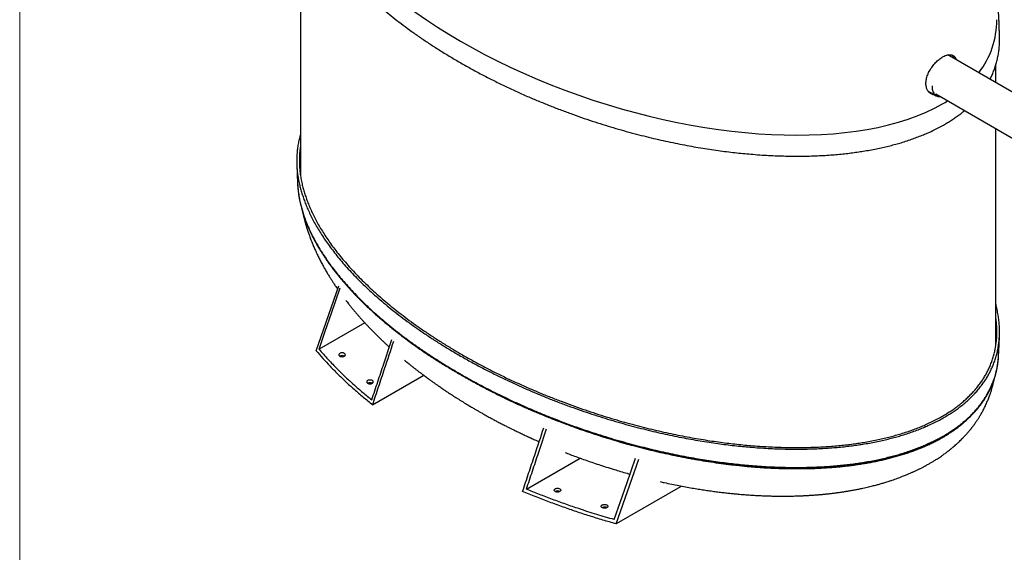
# Model space of a CAD drawing. Units: inches. Extents: x 0.3 to 10.6, y 0.4 to 8.2.
# Drawn here: x 0.3 to 2.2, y 1.8 to 2.8 of the extents above; entities that cross this region are included whole.
import ezdxf

# ---------------------------------------------------------------- set-up
doc = ezdxf.new("R2010")
doc.units = ezdxf.units.IN
doc.header["$MEASUREMENT"] = 0
for name, color, linetype in [('4IN', 7, 'Continuous'), ('LEA', 7, 'Continuous'), ('OIL', 1, 'Continuous')]:
    doc.layers.add(name, color=color, linetype=linetype)

msp = doc.modelspace()

# ---------------------------------------------------------------- linework, layer by layer
at = {"color": 8, "linetype": 'Continuous', "lineweight": 18}
msp.add_line((0.3299, 8.1921), (0.3299, 0.3921), dxfattribs=at)
at = {"color": 7, "linetype": 'Continuous', "lineweight": 25}
for p, q in [((0.8595, 2.9903), (0.8595, 2.4625)), ((2.2436, 2.5951), (2.0832, 2.6877)), ((2.1706, 2.6373), (2.1706, 2.67)), ((2.0574, 2.616), (2.2158, 2.5246)), ((2.1706, 2.1407), (2.1706, 2.5507)), ((0.8525, 2.4823), (0.854, 2.447))]:
    msp.add_line(p, q, dxfattribs=at)
at = {"color": 7, "linetype": 'Continuous', "lineweight": 25, "flags": 128}
msp.add_lwpolyline([(2.176, 2.1245), (2.1768, 2.1422), (2.1776, 2.1598)], dxfattribs=at)
at = {"color": 7, "linetype": 'Continuous', "lineweight": 25}
msp.add_arc((2.0767, 2.6763), 0.0131, 60.247, 82.3622, dxfattribs=at)
for points, knots in [([(0.8595, 2.5395), (0.8588, 2.5371), (0.8572, 2.5319), (0.8554, 2.5236), (0.8539, 2.5145), (0.8528, 2.5051), (0.8523, 2.4956), (0.8523, 2.486), (0.8527, 2.4765), (0.8537, 2.4666), (0.8553, 2.4563), (0.8573, 2.4465), (0.8596, 2.4372), (0.8621, 2.4284), (0.8651, 2.4195), (0.8685, 2.4103), (0.8723, 2.4009), (0.8767, 2.3913), (0.8815, 2.3814), (0.8869, 2.3714), (0.8928, 2.3613), (0.8992, 2.3509), (0.9061, 2.3405), (0.9135, 2.33), (0.9216, 2.3193), (0.9302, 2.3083), (0.9396, 2.2972), (0.9496, 2.2859), (0.9603, 2.2745), (0.9717, 2.2629), (0.9836, 2.2513), (0.9961, 2.2398), (1.0092, 2.2282), (1.023, 2.2166), (1.0375, 2.205), (1.0528, 2.1932), (1.0688, 2.1814), (1.0855, 2.1696), (1.1029, 2.1579), (1.1209, 2.1463), (1.1396, 2.1348), (1.1592, 2.1232), (1.1796, 2.1117), (1.2007, 2.1003), (1.2221, 2.0894), (1.2435, 2.0789), (1.2651, 2.0688), (1.2864, 2.0593), (1.3073, 2.0504), (1.3277, 2.042), (1.3481, 2.0341), (1.3685, 2.0265), (1.3887, 2.0194), (1.4088, 2.0126), (1.4287, 2.0062), (1.4485, 2.0002), (1.468, 1.9946), (1.4872, 1.9893), (1.506, 1.9845), (1.5244, 1.98), (1.5425, 1.9758), (1.5605, 1.972), (1.5782, 1.9684), (1.5957, 1.9651), (1.6129, 1.9622), (1.6298, 1.9595), (1.6462, 1.9571), (1.6621, 1.955), (1.6776, 1.9532), (1.6927, 1.9516), (1.7084, 1.9502), (1.7246, 1.9489), (1.7413, 1.9479), (1.7574, 1.9472), (1.7731, 1.9467), (1.7883, 1.9465), (1.8034, 1.9465), (1.8184, 1.9468), (1.8333, 1.9473), (1.8477, 1.948), (1.8615, 1.949), (1.8748, 1.9501), (1.8875, 1.9514), (1.8997, 1.9529), (1.9114, 1.9545), (1.9233, 1.9564), (1.9355, 1.9585), (1.9477, 1.961), (1.9595, 1.9635), (1.9706, 1.9662), (1.9812, 1.969), (1.992, 1.9721), (2.0029, 1.9755), (2.0138, 1.9792), (2.024, 1.983), (2.0337, 1.9869), (2.0437, 1.9912), (2.0539, 1.9959), (2.0642, 2.0012), (2.0732, 2.0062), (2.0812, 2.011), (2.0886, 2.0157), (2.0959, 2.0207), (2.1032, 2.026), (2.1104, 2.0317), (2.1173, 2.0377), (2.1239, 2.0439), (2.1302, 2.0503), (2.1364, 2.0571), (2.1423, 2.0644), (2.1476, 2.0716), (2.1524, 2.0787), (2.1566, 2.0858), (2.1605, 2.0932), (2.1641, 2.1009), (2.1674, 2.1091), (2.1703, 2.1174), (2.1727, 2.1259), (2.1747, 2.1346), (2.1762, 2.1436), (2.1772, 2.1531), (2.1778, 2.1626), (2.1778, 2.1721), (2.1773, 2.1817), (2.1763, 2.1916), (2.1748, 2.2019), (2.1728, 2.2115), (2.1713, 2.2176), (2.1706, 2.2203)], [0, 0, 0, 0, 0.005598, 0.012398, 0.019455, 0.026782, 0.034394, 0.041556, 0.048976, 0.056664, 0.064633, 0.072895, 0.079597, 0.08649, 0.093577, 0.100862, 0.108351, 0.116045, 0.123949, 0.132064, 0.140395, 0.148946, 0.157557, 0.166382, 0.175419, 0.18467, 0.19431, 0.204171, 0.214248, 0.22454, 0.235041, 0.245557, 0.256267, 0.267163, 0.278235, 0.289705, 0.301341, 0.313134, 0.325077, 0.337164, 0.34939, 0.361748, 0.374822, 0.387748, 0.400518, 0.413125, 0.425562, 0.437821, 0.449207, 0.460416, 0.471439, 0.482266, 0.492888, 0.503301, 0.513503, 0.52349, 0.533259, 0.542805, 0.551965, 0.560911, 0.569645, 0.578166, 0.586624, 0.594864, 0.60289, 0.610705, 0.618313, 0.625585, 0.632663, 0.639552, 0.646254, 0.653996, 0.661487, 0.668733, 0.675745, 0.682531, 0.689102, 0.696019, 0.7027, 0.709158, 0.715401, 0.721439, 0.727179, 0.732739, 0.738126, 0.743348, 0.749358, 0.755156, 0.760754, 0.766162, 0.771391, 0.776451, 0.782312, 0.787958, 0.793403, 0.798659, 0.80374, 0.810145, 0.816284, 0.822166, 0.82691, 0.831823, 0.836907, 0.842169, 0.84762, 0.853275, 0.858805, 0.864543, 0.870503, 0.8767, 0.88315, 0.888733, 0.894515, 0.900508, 0.906725, 0.913178, 0.919878, 0.926434, 0.933234, 0.940291, 0.947618, 0.95523, 0.962392, 0.969812, 0.9775, 0.985469, 0.993731, 1, 1, 1, 1]), ([(0.8595, 2.5177), (0.8593, 2.5167), (0.8586, 2.5125), (0.8578, 2.5051), (0.8573, 2.4957), (0.8573, 2.4862), (0.8577, 2.4767), (0.8587, 2.4669), (0.8603, 2.4567), (0.8622, 2.447), (0.8645, 2.4378), (0.867, 2.4291), (0.87, 2.4202), (0.8734, 2.411), (0.8772, 2.4017), (0.8815, 2.3922), (0.8863, 2.3824), (0.8916, 2.3725), (0.8975, 2.3623), (0.9039, 2.3521), (0.9108, 2.3417), (0.9182, 2.3312), (0.9261, 2.3206), (0.9348, 2.3097), (0.9441, 2.2986), (0.9541, 2.2874), (0.9647, 2.276), (0.976, 2.2645), (0.9879, 2.253), (1.0003, 2.2415), (1.0134, 2.23), (1.0271, 2.2184), (1.0415, 2.2068), (1.0568, 2.1951), (1.0727, 2.1833), (1.0894, 2.1716), (1.1066, 2.16), (1.1246, 2.1484), (1.1432, 2.1369), (1.1627, 2.1254), (1.1831, 2.1139), (1.2041, 2.1026), (1.2253, 2.0917), (1.2467, 2.0812), (1.2682, 2.0712), (1.2894, 2.0617), (1.3102, 2.0529), (1.3306, 2.0446), (1.3509, 2.0367), (1.3711, 2.0291), (1.3913, 2.022), (1.4113, 2.0153), (1.4311, 2.0089), (1.4508, 2.0029), (1.4702, 1.9973), (1.4892, 1.9921), (1.5079, 1.9873), (1.5263, 1.9828), (1.5443, 1.9787), (1.5621, 1.9748), (1.5798, 1.9713), (1.5972, 1.968), (1.6143, 1.9651), (1.631, 1.9624), (1.6473, 1.9601), (1.6631, 1.958), (1.6785, 1.9562), (1.6936, 1.9546), (1.7092, 1.9532), (1.7252, 1.9519), (1.7417, 1.9509), (1.7578, 1.9502), (1.7733, 1.9497), (1.7883, 1.9495), (1.8033, 1.9495), (1.8181, 1.9498), (1.8329, 1.9503), (1.8471, 1.951), (1.8609, 1.952), (1.874, 1.9531), (1.8866, 1.9544), (1.8986, 1.9559), (1.9101, 1.9575), (1.922, 1.9593), (1.9339, 1.9614), (1.946, 1.9638), (1.9576, 1.9664), (1.9686, 1.969), (1.9791, 1.9718), (1.9897, 1.9748), (2.0004, 1.9782), (2.0111, 1.9818), (2.0212, 1.9855), (2.0308, 1.9894), (2.0406, 1.9936), (2.0507, 1.9983), (2.0608, 2.0035), (2.0697, 2.0084), (2.0776, 2.0131), (2.0848, 2.0177), (2.0921, 2.0227), (2.0992, 2.0279), (2.1063, 2.0335), (2.1131, 2.0394), (2.1196, 2.0455), (2.1259, 2.0518), (2.1319, 2.0586), (2.1377, 2.0657), (2.143, 2.0728), (2.1477, 2.0799), (2.1518, 2.0868), (2.1557, 2.0941), (2.1593, 2.1018), (2.1625, 2.1098), (2.1654, 2.118), (2.1678, 2.1264), (2.1697, 2.1351), (2.1712, 2.144), (2.1723, 2.1534), (2.1728, 2.1628), (2.1728, 2.1722), (2.1723, 2.1817), (2.1716, 2.1897), (2.1708, 2.1945), (2.1706, 2.196)], [0, 0, 0, 0, 0.00261, 0.010192, 0.018072, 0.025489, 0.033175, 0.041143, 0.049404, 0.057971, 0.064923, 0.072075, 0.079429, 0.086991, 0.094766, 0.102756, 0.110965, 0.119395, 0.128052, 0.136937, 0.145888, 0.155061, 0.164457, 0.174076, 0.184102, 0.194358, 0.204841, 0.215547, 0.226473, 0.237415, 0.24856, 0.259899, 0.271422, 0.283361, 0.295472, 0.307747, 0.320179, 0.332761, 0.345488, 0.358354, 0.371965, 0.38542, 0.398713, 0.411837, 0.424782, 0.437542, 0.449392, 0.461057, 0.472528, 0.483794, 0.494847, 0.505681, 0.516294, 0.526682, 0.536842, 0.546769, 0.556293, 0.565594, 0.574672, 0.583528, 0.592317, 0.600878, 0.609215, 0.617331, 0.625231, 0.63278, 0.640127, 0.647274, 0.654228, 0.662257, 0.670024, 0.677535, 0.684801, 0.691831, 0.698635, 0.705796, 0.71271, 0.71939, 0.725847, 0.732089, 0.738021, 0.743765, 0.749328, 0.75472, 0.760923, 0.766905, 0.772679, 0.778255, 0.783645, 0.788859, 0.794897, 0.800712, 0.806318, 0.81173, 0.816959, 0.823553, 0.829872, 0.835923, 0.840804, 0.845859, 0.851093, 0.85651, 0.862121, 0.867943, 0.873638, 0.879548, 0.885689, 0.892075, 0.898726, 0.904484, 0.910449, 0.916635, 0.923054, 0.929718, 0.93664, 0.943417, 0.950449, 0.957749, 0.965331, 0.97321, 0.980628, 0.988314, 0.996281, 1, 1, 1, 1]), ([(0.8538, 2.4517), (0.8539, 2.4505), (0.8539, 2.4478), (0.8541, 2.4436), (0.8544, 2.4392), (0.8548, 2.4353), (0.8552, 2.4317), (0.8556, 2.4286), (0.856, 2.426), (0.8563, 2.4238), (0.8566, 2.4221), (0.8568, 2.4209), (0.8569, 2.42), (0.8571, 2.4192), (0.8573, 2.4181), (0.8576, 2.4165), (0.858, 2.4143), (0.8586, 2.4118), (0.8592, 2.4092), (0.8604, 2.4038), (0.8626, 2.3958), (0.8653, 2.3873), (0.8675, 2.3811), (0.869, 2.3768), (0.8708, 2.3722), (0.8727, 2.3675), (0.8748, 2.3627), (0.8771, 2.3577), (0.8796, 2.3524), (0.8823, 2.3468), (0.8854, 2.341), (0.8888, 2.3348), (0.8925, 2.3282), (0.8962, 2.3221), (0.8998, 2.3164), (0.903, 2.3113), (0.9063, 2.3064), (0.9095, 2.3018), (0.9128, 2.297), (0.9164, 2.2921), (0.92, 2.2873), (0.9232, 2.2831), (0.9261, 2.2794), (0.9285, 2.2763), (0.9307, 2.2737), (0.9325, 2.2714), (0.9342, 2.2694), (0.9357, 2.2676), (0.9372, 2.2658), (0.9389, 2.2638), (0.9408, 2.2615), (0.943, 2.259), (0.9454, 2.2563), (0.9481, 2.2532), (0.951, 2.25), (0.9541, 2.2467), (0.9582, 2.2422), (0.9636, 2.2365), (0.9704, 2.2296), (0.9777, 2.2224), (0.9856, 2.2148), (0.9935, 2.2075), (1.0012, 2.2005), (1.0088, 2.1939), (1.0168, 2.187), (1.0252, 2.18), (1.0346, 2.1724), (1.0447, 2.1644), (1.0555, 2.1562), (1.0662, 2.1483), (1.0767, 2.1407), (1.0871, 2.1335), (1.0972, 2.1266), (1.1074, 2.1199), (1.1176, 2.1133), (1.1277, 2.1069), (1.1375, 2.1009), (1.1467, 2.0953), (1.1545, 2.0907), (1.1609, 2.087), (1.1662, 2.084), (1.1716, 2.081), (1.1773, 2.0778), (1.1834, 2.0744), (1.1899, 2.0709), (1.1967, 2.0672), (1.2047, 2.063), (1.2137, 2.0583), (1.224, 2.0531), (1.2349, 2.0477), (1.2464, 2.0421), (1.2569, 2.0372), (1.2661, 2.0329), (1.274, 2.0294), (1.282, 2.0258), (1.2903, 2.0221), (1.2987, 2.0186), (1.3073, 2.0149), (1.3161, 2.0113), (1.3248, 2.0078), (1.3329, 2.0045), (1.3403, 2.0016), (1.3469, 1.9991), (1.3529, 1.9968), (1.3584, 1.9947), (1.3635, 1.9929), (1.3684, 1.9911), (1.3731, 1.9894), (1.3775, 1.9878), (1.3812, 1.9865), (1.3842, 1.9854), (1.3865, 1.9846), (1.3881, 1.9841), (1.3891, 1.9837), (1.3899, 1.9834), (1.3912, 1.983), (1.393, 1.9824), (1.3953, 1.9816), (1.3982, 1.9806), (1.4016, 1.9795), (1.4056, 1.9781), (1.4103, 1.9766), (1.4158, 1.9748), (1.4221, 1.9727), (1.4291, 1.9705), (1.4367, 1.9682), (1.445, 1.9656), (1.4545, 1.9628), (1.4653, 1.9597), (1.4774, 1.9563), (1.4904, 1.9528), (1.5022, 1.9498), (1.5124, 1.9472), (1.5204, 1.9453), (1.5277, 1.9435), (1.5343, 1.942), (1.5402, 1.9407), (1.5454, 1.9395), (1.5498, 1.9386), (1.5533, 1.9378), (1.5562, 1.9372), (1.5586, 1.9367), (1.5604, 1.9363), (1.5618, 1.936), (1.5626, 1.9359), (1.563, 1.9358), (1.5631, 1.9358), (1.5632, 1.9358), (1.5632, 1.9358), (1.5632, 1.9358), (1.5632, 1.9358), (1.5632, 1.9358), (1.5632, 1.9358), (1.5632, 1.9358)], [0, 0, 0, 0, 0.005123, 0.011894, 0.018144, 0.023838, 0.028947, 0.033365, 0.037178, 0.040369, 0.042923, 0.044475, 0.045622, 0.046685, 0.048048, 0.05052, 0.053622, 0.057355, 0.061296, 0.065218, 0.080894, 0.096177, 0.102073, 0.108297, 0.115026, 0.12228, 0.129215, 0.136597, 0.144443, 0.152767, 0.161589, 0.170927, 0.1808, 0.191229, 0.199042, 0.206945, 0.214506, 0.2217, 0.22851, 0.236825, 0.244431, 0.251303, 0.256798, 0.261674, 0.265918, 0.269546, 0.272703, 0.275404, 0.278209, 0.281348, 0.284934, 0.288974, 0.293473, 0.298348, 0.303638, 0.309136, 0.314815, 0.325612, 0.337032, 0.349092, 0.361809, 0.3752, 0.386207, 0.397649, 0.409531, 0.42186, 0.434643, 0.449828, 0.464689, 0.479115, 0.493086, 0.506584, 0.519591, 0.532093, 0.545245, 0.55775, 0.569593, 0.580761, 0.591239, 0.597433, 0.60339, 0.609622, 0.616254, 0.623281, 0.6307, 0.638505, 0.646691, 0.657513, 0.668917, 0.680889, 0.693414, 0.706476, 0.7146, 0.722909, 0.731398, 0.740062, 0.748877, 0.757408, 0.766879, 0.775727, 0.783964, 0.791598, 0.798024, 0.803967, 0.809434, 0.814431, 0.818964, 0.823986, 0.828302, 0.831919, 0.834846, 0.837089, 0.838651, 0.839316, 0.839996, 0.841199, 0.842931, 0.845189, 0.84797, 0.851267, 0.855078, 0.859394, 0.864819, 0.870858, 0.877497, 0.884723, 0.892517, 0.900864, 0.911382, 0.922603, 0.93449, 0.947004, 0.954952, 0.962199, 0.968763, 0.974662, 0.979913, 0.98453, 0.988525, 0.991519, 0.994053, 0.996132, 0.997759, 0.99894, 0.999678, 0.999882, 0.999944, 0.999966, 0.999981, 0.999987, 0.999992, 0.999997, 1, 1, 1, 1]), ([(0.8541, 2.447), (0.8542, 2.4451), (0.8544, 2.4399), (0.8553, 2.4313), (0.8568, 2.421), (0.8588, 2.4113), (0.8611, 2.402), (0.8637, 2.3932), (0.8666, 2.3843), (0.87, 2.3751), (0.8739, 2.3657), (0.8782, 2.3561), (0.883, 2.3463), (0.8884, 2.3364), (0.8943, 2.3262), (0.9006, 2.3159), (0.9076, 2.3055), (0.915, 2.2949), (0.923, 2.2843), (0.9317, 2.2734), (0.941, 2.2623), (0.951, 2.2509), (0.9617, 2.2395), (0.973, 2.228), (0.9849, 2.2164), (0.9974, 2.2049), (1.0105, 2.1934), (1.0243, 2.1818), (1.0388, 2.1701), (1.054, 2.1584), (1.07, 2.1466), (1.0867, 2.1348), (1.1041, 2.1232), (1.1221, 2.1116), (1.1407, 2.1001), (1.1603, 2.0885), (1.1807, 2.077), (1.2018, 2.0656), (1.2231, 2.0547), (1.2445, 2.0442), (1.2661, 2.0341), (1.2873, 2.0246), (1.3082, 2.0157), (1.3286, 2.0074), (1.349, 1.9995), (1.3693, 1.9919), (1.3895, 1.9848), (1.4096, 1.978), (1.4295, 1.9716), (1.4492, 1.9656), (1.4687, 1.96), (1.4878, 1.9548), (1.5066, 1.9499), (1.525, 1.9454), (1.5431, 1.9413), (1.561, 1.9374), (1.5787, 1.9339), (1.5962, 1.9306), (1.6133, 1.9277), (1.6301, 1.925), (1.6465, 1.9226), (1.6624, 1.9205), (1.6779, 1.9187), (1.693, 1.9171), (1.7087, 1.9157), (1.7248, 1.9145), (1.7414, 1.9134), (1.7575, 1.9127), (1.7731, 1.9122), (1.7883, 1.912), (1.8033, 1.912), (1.8183, 1.9123), (1.8332, 1.9128), (1.8475, 1.9136), (1.8613, 1.9145), (1.8746, 1.9157), (1.8872, 1.917), (1.8993, 1.9184), (1.911, 1.9201), (1.9229, 1.9219), (1.935, 1.924), (1.9472, 1.9264), (1.9589, 1.929), (1.97, 1.9317), (1.9806, 1.9345), (1.9913, 1.9375), (2.0021, 1.9409), (2.0129, 1.9446), (2.0231, 1.9484), (2.0328, 1.9522), (2.0427, 1.9565), (2.0529, 1.9613), (2.0631, 1.9665), (2.0721, 1.9714), (2.0801, 1.9762), (2.0874, 1.9809), (2.0947, 1.9859), (2.102, 1.9912), (2.1091, 1.9969), (2.116, 2.0028), (2.1226, 2.009), (2.1289, 2.0154), (2.135, 2.0222), (2.1409, 2.0294), (2.1462, 2.0366), (2.1509, 2.0437), (2.1551, 2.0507), (2.159, 2.0581), (2.1626, 2.0658), (2.1659, 2.0739), (2.1687, 2.0822), (2.1712, 2.0906), (2.1731, 2.0993), (2.1746, 2.1084), (2.1756, 2.1168), (2.1759, 2.1222), (2.176, 2.1245)], [0, 0, 0, 0, 0.004888, 0.013349, 0.02212, 0.031214, 0.038592, 0.046181, 0.053983, 0.062005, 0.070251, 0.078724, 0.087428, 0.096366, 0.105542, 0.11496, 0.124446, 0.134167, 0.144122, 0.154314, 0.164934, 0.175799, 0.186902, 0.198242, 0.209813, 0.2214, 0.233202, 0.245209, 0.25741, 0.27005, 0.282873, 0.295869, 0.309031, 0.322351, 0.335825, 0.349444, 0.363854, 0.378098, 0.392172, 0.406065, 0.419771, 0.433281, 0.445828, 0.45818, 0.470326, 0.482256, 0.493961, 0.505435, 0.516676, 0.52768, 0.538442, 0.548959, 0.55905, 0.568905, 0.578526, 0.587912, 0.597228, 0.606303, 0.615143, 0.623749, 0.632127, 0.640134, 0.647928, 0.655511, 0.66289, 0.671413, 0.679657, 0.687632, 0.695349, 0.702817, 0.710046, 0.717655, 0.725005, 0.732108, 0.738974, 0.745614, 0.751926, 0.758039, 0.763961, 0.769701, 0.776307, 0.78268, 0.788831, 0.794773, 0.800518, 0.806077, 0.812515, 0.818717, 0.824697, 0.83047, 0.83605, 0.843084, 0.849826, 0.856285, 0.861494, 0.866888, 0.872472, 0.878251, 0.884238, 0.890448, 0.896523, 0.902825, 0.909372, 0.91618, 0.923268, 0.929403, 0.935757, 0.942345, 0.949179, 0.956272, 0.963639, 0.970848, 0.978327, 0.986089, 0.994149, 1, 1, 1, 1]), ([(0.8639, 2.392), (0.864, 2.3916), (0.8641, 2.3907), (0.8644, 2.3894), (0.8648, 2.3879), (0.8652, 2.3862), (0.8656, 2.3843), (0.8662, 2.382), (0.8668, 2.3796), (0.8674, 2.3773), (0.8679, 2.3753), (0.8684, 2.3736), (0.8688, 2.3721), (0.8692, 2.3705), (0.8697, 2.3687), (0.8703, 2.3669), (0.8708, 2.3653), (0.8712, 2.3638), (0.8717, 2.3623), (0.8722, 2.3607), (0.8728, 2.3589), (0.8734, 2.357), (0.8745, 2.3537), (0.8764, 2.3484), (0.8788, 2.3419), (0.8815, 2.335), (0.8843, 2.3283), (0.8873, 2.3215), (0.8905, 2.3146), (0.8939, 2.3077), (0.8977, 2.3002), (0.9015, 2.293), (0.9055, 2.2858), (0.9094, 2.2792), (0.9132, 2.2729), (0.9166, 2.2674), (0.9199, 2.2623), (0.9227, 2.258), (0.9252, 2.2543), (0.9273, 2.2512), (0.9287, 2.2492), (0.9294, 2.2481), (0.9295, 2.2481)], [0, 0, 0, 0, 0.007616, 0.016565, 0.025214, 0.036264, 0.049504, 0.062294, 0.079919, 0.09465, 0.107525, 0.118749, 0.12696, 0.137382, 0.149881, 0.16191, 0.17253, 0.181895, 0.191402, 0.202116, 0.214044, 0.226969, 0.238591, 0.280035, 0.33236, 0.369965, 0.419502, 0.470002, 0.510409, 0.56326, 0.615599, 0.669905, 0.717083, 0.770869, 0.8159, 0.854472, 0.893488, 0.930474, 0.952247, 0.976399, 0.999896, 1, 1, 1, 1]), ([(0.9451, 2.2268), (0.9451, 2.2267), (0.9459, 2.2258), (0.9476, 2.2236), (0.9504, 2.22), (0.9537, 2.2159), (0.9566, 2.2123), (0.9589, 2.2095), (0.9606, 2.2076), (0.962, 2.2059), (0.9633, 2.2044), (0.9647, 2.2027), (0.9662, 2.2009), (0.9681, 2.1987), (0.9701, 2.1964), (0.9723, 2.1939), (0.9745, 2.1915), (0.9766, 2.1892), (0.9787, 2.1869), (0.9807, 2.1847), (0.9827, 2.1825), (0.9844, 2.1807), (0.9861, 2.1789), (0.9877, 2.1772), (0.9895, 2.1753), (0.9916, 2.1731), (0.9939, 2.1708), (0.9963, 2.1683), (0.9988, 2.1658), (1.0014, 2.1632), (1.004, 2.1606), (1.0065, 2.1582), (1.009, 2.1558), (1.0115, 2.1534), (1.0139, 2.151), (1.0163, 2.1488), (1.0184, 2.1468), (1.0202, 2.1452), (1.0218, 2.1437), (1.0234, 2.1422), (1.0251, 2.1406), (1.0264, 2.1395), (1.027, 2.1389), (1.027, 2.1389)], [0, 0, 0, 0, 0.001435, 0.029628, 0.071218, 0.117263, 0.162606, 0.187344, 0.209383, 0.226539, 0.242465, 0.260409, 0.280375, 0.303445, 0.331792, 0.357818, 0.386468, 0.4128, 0.436282, 0.463886, 0.488308, 0.509352, 0.527567, 0.547333, 0.569145, 0.593766, 0.621388, 0.649696, 0.680469, 0.710507, 0.740705, 0.769484, 0.796607, 0.826217, 0.854398, 0.881165, 0.90492, 0.925184, 0.941532, 0.958611, 0.978565, 0.999383, 1, 1, 1, 1]), ([(1.9586, 1.9277), (1.9586, 1.9277), (1.9586, 1.9277), (1.9586, 1.9277), (1.9586, 1.9277), (1.9586, 1.9277), (1.9586, 1.9277), (1.9587, 1.9277), (1.9588, 1.9278), (1.9591, 1.9278), (1.9595, 1.9279), (1.9603, 1.9281), (1.9616, 1.9284), (1.9632, 1.9288), (1.9654, 1.9293), (1.9683, 1.93), (1.9717, 1.9309), (1.9756, 1.9319), (1.98, 1.9331), (1.9846, 1.9343), (1.9892, 1.9357), (1.9939, 1.9371), (1.9986, 1.9386), (2.0032, 1.94), (2.0071, 1.9414), (2.0104, 1.9425), (2.0132, 1.9435), (2.0154, 1.9443), (2.017, 1.9449), (2.0181, 1.9453), (2.0187, 1.9455), (2.0192, 1.9457), (2.0198, 1.9459), (2.0208, 1.9463), (2.0224, 1.9469), (2.0246, 1.9477), (2.0273, 1.9488), (2.0305, 1.9501), (2.0342, 1.9516), (2.0382, 1.9533), (2.0426, 1.9553), (2.047, 1.9573), (2.0517, 1.9595), (2.0565, 1.9619), (2.0611, 1.9643), (2.0651, 1.9664), (2.0685, 1.9683), (2.0717, 1.9701), (2.0751, 1.9721), (2.0789, 1.9744), (2.0832, 1.977), (2.0874, 1.9798), (2.0915, 1.9826), (2.0956, 1.9854), (2.0998, 1.9885), (2.1051, 1.9926), (2.1113, 1.9976), (2.1181, 2.0036), (2.1232, 2.0086), (2.127, 2.0124), (2.1294, 2.0149), (2.1315, 2.0173), (2.1332, 2.0192), (2.1347, 2.0209), (2.1362, 2.0227), (2.138, 2.0248), (2.14, 2.0274), (2.1423, 2.0303), (2.1446, 2.0335), (2.1469, 2.0367), (2.1492, 2.0401), (2.1515, 2.0438), (2.1539, 2.0478), (2.1564, 2.0521), (2.1588, 2.0568), (2.1612, 2.0619), (2.1636, 2.0673), (2.1659, 2.0731), (2.1681, 2.0793), (2.1697, 2.0846), (2.1709, 2.0889), (2.1716, 2.0917), (2.1722, 2.0943), (2.1726, 2.0964), (2.173, 2.0983), (2.1733, 2.0997), (2.1735, 2.1009), (2.1737, 2.1021), (2.174, 2.1036), (2.1743, 2.1055), (2.1746, 2.1079), (2.175, 2.1109), (2.1754, 2.1144), (2.1758, 2.1184), (2.176, 2.1227), (2.1762, 2.1263), (2.1762, 2.1285), (2.1762, 2.1291)], [0, 0, 0, 0, 0.000006, 0.0000339, 0.000062, 0.0000922, 0.0001265, 0.0002129, 0.0004728, 0.0008606, 0.0020346, 0.0037458, 0.0068627, 0.010927, 0.0159257, 0.023197, 0.0317751, 0.0416182, 0.0526785, 0.0648817, 0.076869, 0.0878878, 0.1015251, 0.1134858, 0.1238418, 0.1326534, 0.1399709, 0.1458351, 0.1502781, 0.1533241, 0.1547483, 0.1555237, 0.157002, 0.1594317, 0.163957, 0.1700232, 0.177594, 0.186625, 0.1970646, 0.208633, 0.2214447, 0.2348969, 0.2474142, 0.2635836, 0.277838, 0.2902746, 0.3009777, 0.3100284, 0.3212108, 0.3338395, 0.3479933, 0.3637525, 0.3773198, 0.3919827, 0.4075961, 0.4231572, 0.4525386, 0.4809757, 0.508314, 0.5207743, 0.5326948, 0.5430806, 0.5517671, 0.5586955, 0.5659535, 0.5748158, 0.5864785, 0.5994965, 0.612935, 0.6268103, 0.6411397, 0.6559419, 0.6731112, 0.6912467, 0.7105831, 0.7311898, 0.7531421, 0.7765226, 0.8014222, 0.8279181, 0.8407479, 0.8522387, 0.862337, 0.8709949, 0.8781712, 0.883831, 0.8879466, 0.8926137, 0.8985982, 0.9059738, 0.9146898, 0.927302, 0.9413365, 0.9568506, 0.9739084, 0.9925821, 1, 1, 1, 1]), ([(1.0554, 2.1143), (1.0561, 2.1137), (1.058, 2.1121), (1.061, 2.1097), (1.064, 2.1072), (1.0666, 2.1052), (1.0688, 2.1034), (1.0705, 2.102), (1.072, 2.1009), (1.0734, 2.0998), (1.0751, 2.0984), (1.0772, 2.0968), (1.0794, 2.0951), (1.0817, 2.0934), (1.0838, 2.0917), (1.0858, 2.0902), (1.0875, 2.0889), (1.0889, 2.0879), (1.0901, 2.087), (1.0913, 2.0861), (1.093, 2.0848), (1.0954, 2.083), (1.0986, 2.0807), (1.1022, 2.078), (1.1063, 2.0751), (1.1106, 2.072), (1.1149, 2.069), (1.1189, 2.0662), (1.1225, 2.0638), (1.1257, 2.0615), (1.1288, 2.0595), (1.1316, 2.0575), (1.1345, 2.0556), (1.1374, 2.0537), (1.1407, 2.0515), (1.1443, 2.0492), (1.1483, 2.0466), (1.1524, 2.0439), (1.1568, 2.0412), (1.1613, 2.0383), (1.1659, 2.0355), (1.1704, 2.0327), (1.1746, 2.0302), (1.1785, 2.0278), (1.182, 2.0257), (1.1854, 2.0238), (1.189, 2.0216), (1.1933, 2.0191), (1.1985, 2.0162), (1.2041, 2.013), (1.21, 2.0097), (1.2164, 2.0061), (1.2231, 2.0025), (1.2289, 1.9994), (1.2337, 1.9969), (1.2374, 1.995), (1.2411, 1.9931), (1.2447, 1.9912), (1.2479, 1.9896), (1.2508, 1.9881), (1.2535, 1.9868), (1.256, 1.9855), (1.2588, 1.9841), (1.2621, 1.9825), (1.2658, 1.9807), (1.2696, 1.9788), (1.2735, 1.977), (1.2774, 1.9751), (1.2812, 1.9733), (1.2846, 1.9717), (1.2873, 1.9705), (1.2894, 1.9695), (1.291, 1.9688), (1.2921, 1.9683), (1.2932, 1.9678), (1.2944, 1.9672), (1.2966, 1.9662), (1.2996, 1.9648), (1.3036, 1.9631), (1.3069, 1.9616), (1.309, 1.9607), (1.3096, 1.9604)], [0, 0, 0, 0, 0.009892, 0.026036, 0.039812, 0.051238, 0.060949, 0.069255, 0.074329, 0.080104, 0.08781, 0.09738, 0.107409, 0.117336, 0.127161, 0.135914, 0.14335, 0.149275, 0.153914, 0.158949, 0.164723, 0.176267, 0.189903, 0.205533, 0.223154, 0.242121, 0.260215, 0.277012, 0.291884, 0.305365, 0.317504, 0.329356, 0.340928, 0.352658, 0.365456, 0.380627, 0.396643, 0.413382, 0.430825, 0.448908, 0.467567, 0.485126, 0.502276, 0.517298, 0.530997, 0.543511, 0.555889, 0.573631, 0.593459, 0.614818, 0.637612, 0.661712, 0.687074, 0.712646, 0.726677, 0.740523, 0.754186, 0.767506, 0.779624, 0.790231, 0.799559, 0.808208, 0.818284, 0.830223, 0.843827, 0.858052, 0.872079, 0.885909, 0.899541, 0.912877, 0.921915, 0.92924, 0.934859, 0.938772, 0.941263, 0.946318, 0.9521, 0.964226, 0.978657, 0.993767, 1, 1, 1, 1]), ([(1.5379, 1.8852), (1.5404, 1.8846), (1.5476, 1.883), (1.5592, 1.8805), (1.5727, 1.8778), (1.5856, 1.8754), (1.5978, 1.8732), (1.6094, 1.8712), (1.6204, 1.8695), (1.6311, 1.868), (1.6414, 1.8665), (1.6514, 1.8653), (1.6607, 1.8642), (1.6692, 1.8633), (1.677, 1.8625), (1.6841, 1.8618), (1.6905, 1.8613), (1.6963, 1.8608), (1.7013, 1.8604), (1.7059, 1.8601), (1.7103, 1.8598), (1.7151, 1.8595), (1.7201, 1.8592), (1.7254, 1.859), (1.7299, 1.8588), (1.7333, 1.8586), (1.7359, 1.8585), (1.7389, 1.8584), (1.7425, 1.8583), (1.7465, 1.8582), (1.7507, 1.8581), (1.7551, 1.858), (1.7592, 1.858), (1.7629, 1.8579), (1.7662, 1.8579), (1.7692, 1.8579), (1.7714, 1.8579), (1.7729, 1.8579), (1.7741, 1.8579), (1.7756, 1.8579), (1.7776, 1.8579), (1.78, 1.858), (1.7839, 1.858), (1.7888, 1.8581), (1.7942, 1.8583), (1.7988, 1.8584), (1.8027, 1.8586), (1.806, 1.8587), (1.8085, 1.8588), (1.8103, 1.8589), (1.8116, 1.859), (1.8126, 1.859), (1.8137, 1.8591), (1.815, 1.8592), (1.817, 1.8593), (1.8204, 1.8595), (1.8247, 1.8597), (1.8295, 1.8601), (1.8333, 1.8604), (1.8364, 1.8606), (1.8388, 1.8608), (1.8409, 1.861), (1.843, 1.8612), (1.8453, 1.8614), (1.848, 1.8617), (1.8511, 1.862), (1.8543, 1.8624), (1.8577, 1.8627), (1.8611, 1.8631), (1.8644, 1.8635), (1.8674, 1.8639), (1.8704, 1.8643), (1.8736, 1.8647), (1.8772, 1.8652), (1.8807, 1.8658), (1.884, 1.8663), (1.8872, 1.8668), (1.8901, 1.8672), (1.8927, 1.8677), (1.8952, 1.8681), (1.8981, 1.8686), (1.9015, 1.8692), (1.9052, 1.8699), (1.9089, 1.8706), (1.9124, 1.8713), (1.9161, 1.8721), (1.9206, 1.873), (1.9257, 1.8742), (1.9309, 1.8754), (1.9357, 1.8766), (1.9401, 1.8777), (1.9453, 1.879), (1.9512, 1.8806), (1.957, 1.8823), (1.9617, 1.8837), (1.9656, 1.8849), (1.9702, 1.8864), (1.9752, 1.888), (1.9804, 1.8898), (1.9852, 1.8915), (1.9901, 1.8933), (1.9946, 1.8951), (1.9986, 1.8967), (2.0019, 1.898), (2.0048, 1.8992), (2.0076, 1.9004), (2.0104, 1.9016), (2.0129, 1.9027), (2.015, 1.9037), (2.017, 1.9046), (2.0193, 1.9056), (2.0218, 1.9068), (2.0242, 1.908), (2.0264, 1.9091), (2.0287, 1.9102), (2.0311, 1.9114), (2.0334, 1.9126), (2.0356, 1.9138), (2.0376, 1.9148), (2.0397, 1.916), (2.0423, 1.9174), (2.0451, 1.919), (2.0477, 1.9205), (2.0511, 1.9225), (2.0554, 1.9251), (2.0614, 1.9289), (2.0675, 1.933), (2.0737, 1.9374), (2.0791, 1.9414), (2.0843, 1.9455), (2.089, 1.9493), (2.093, 1.9527), (2.0967, 1.956), (2.1002, 1.9592), (2.1037, 1.9626), (2.1071, 1.966), (2.1099, 1.9688), (2.1121, 1.9711), (2.1138, 1.973), (2.1156, 1.9749), (2.1173, 1.9769), (2.1187, 1.9785), (2.12, 1.98), (2.1213, 1.9816), (2.1227, 1.9833), (2.1239, 1.9848), (2.1249, 1.986), (2.1257, 1.9871), (2.1267, 1.9884), (2.1279, 1.99), (2.1291, 1.9916), (2.1302, 1.9931), (2.1312, 1.9945), (2.1322, 1.9959), (2.1333, 1.9975), (2.1346, 1.9994), (2.136, 2.0014), (2.1373, 2.0034), (2.1385, 2.0053), (2.1397, 2.0072), (2.141, 2.0094), (2.1425, 2.0119), (2.1443, 2.015), (2.1461, 2.0183), (2.1479, 2.0217), (2.1497, 2.0253), (2.1514, 2.0287), (2.1532, 2.0328), (2.1551, 2.037), (2.1568, 2.0412), (2.1583, 2.0452), (2.1598, 2.0492), (2.1611, 2.0533), (2.1624, 2.0571), (2.1633, 2.0603), (2.1642, 2.0633), (2.1649, 2.0661), (2.1656, 2.0689), (2.1663, 2.0715), (2.1667, 2.0734), (2.1671, 2.075), (2.1674, 2.0765), (2.1676, 2.0777), (2.1678, 2.0785), (2.1678, 2.0787)], [0, 0, 0, 0, 0.010459, 0.029914, 0.048399, 0.06593, 0.082524, 0.0982, 0.112975, 0.126865, 0.141142, 0.154389, 0.166625, 0.177871, 0.188144, 0.19757, 0.206031, 0.213541, 0.220113, 0.225804, 0.231568, 0.237772, 0.244413, 0.25138, 0.258773, 0.261804, 0.264998, 0.268873, 0.273507, 0.278887, 0.284553, 0.290244, 0.295958, 0.300464, 0.304938, 0.308824, 0.311967, 0.313508, 0.314831, 0.316658, 0.319226, 0.322531, 0.326254, 0.334403, 0.341644, 0.347351, 0.352349, 0.356662, 0.360322, 0.362121, 0.363709, 0.365086, 0.366253, 0.367746, 0.370281, 0.373857, 0.381028, 0.387244, 0.392512, 0.395955, 0.399081, 0.401904, 0.404426, 0.407199, 0.410715, 0.414955, 0.419256, 0.42343, 0.428235, 0.432652, 0.436438, 0.439894, 0.444164, 0.44926, 0.453775, 0.458148, 0.462378, 0.46624, 0.469596, 0.472621, 0.476247, 0.481071, 0.486091, 0.490941, 0.495619, 0.500006, 0.505975, 0.513344, 0.520606, 0.526912, 0.532845, 0.53853, 0.547813, 0.557269, 0.562227, 0.567334, 0.57349, 0.581145, 0.588392, 0.595173, 0.6018, 0.609223, 0.614536, 0.61916, 0.623304, 0.627456, 0.631636, 0.635621, 0.638388, 0.641176, 0.644611, 0.648557, 0.652237, 0.65554, 0.658867, 0.662578, 0.666529, 0.669932, 0.672709, 0.675742, 0.680108, 0.68468, 0.689041, 0.69303, 0.700835, 0.710156, 0.722819, 0.732339, 0.742258, 0.751961, 0.760723, 0.768646, 0.775052, 0.782523, 0.789596, 0.79634, 0.804107, 0.807152, 0.810785, 0.815225, 0.819237, 0.822397, 0.825035, 0.828274, 0.831964, 0.834983, 0.837102, 0.838913, 0.84146, 0.844727, 0.847971, 0.850812, 0.853215, 0.855777, 0.858837, 0.862169, 0.866387, 0.869981, 0.873488, 0.877017, 0.880388, 0.885306, 0.890705, 0.89715, 0.903384, 0.908816, 0.915687, 0.921986, 0.930174, 0.937786, 0.943569, 0.950783, 0.958246, 0.963918, 0.970226, 0.974425, 0.978921, 0.984269, 0.988171, 0.991921, 0.993866, 0.996162, 0.998943, 1, 1, 1, 1]), ([(1.219, 2.0557), (1.2211, 2.0546), (1.2301, 2.0499), (1.2465, 2.0419), (1.268, 2.0319), (1.2892, 2.0224), (1.31, 2.0136), (1.3304, 2.0053), (1.3507, 1.9974), (1.371, 1.9898), (1.3911, 1.9827), (1.4111, 1.976), (1.431, 1.9696), (1.4506, 1.9636), (1.47, 1.958), (1.4891, 1.9528), (1.5078, 1.9479), (1.5261, 1.9435), (1.5442, 1.9393), (1.562, 1.9355), (1.5797, 1.932), (1.5971, 1.9287), (1.6142, 1.9258), (1.6309, 1.9231), (1.6472, 1.9207), (1.6631, 1.9187), (1.6785, 1.9168), (1.6935, 1.9153), (1.7091, 1.9138), (1.7252, 1.9126), (1.7417, 1.9116), (1.7577, 1.9109), (1.7733, 1.9104), (1.7883, 1.9102), (1.8033, 1.9102), (1.8181, 1.9105), (1.8328, 1.911), (1.847, 1.9117), (1.8607, 1.9126), (1.8738, 1.9138), (1.8863, 1.9151), (1.8983, 1.9165), (1.9098, 1.9181), (1.9216, 1.9199), (1.9336, 1.922), (1.9457, 1.9244), (1.9572, 1.9269), (1.9682, 1.9296), (1.9787, 1.9323), (1.9893, 1.9353), (2, 1.9387), (2.0107, 1.9423), (2.0208, 1.946), (2.0303, 1.9498), (2.0402, 1.954), (2.0486, 1.9579), (2.0538, 1.9605), (2.0555, 1.9614)], [0, 0, 0, 0, 0.009129, 0.039528, 0.069515, 0.099072, 0.126522, 0.153544, 0.180116, 0.206213, 0.231816, 0.256913, 0.281498, 0.305563, 0.329098, 0.352095, 0.374158, 0.395704, 0.416735, 0.437251, 0.457612, 0.477446, 0.49676, 0.515565, 0.533866, 0.551357, 0.568378, 0.584938, 0.601049, 0.619654, 0.637649, 0.655052, 0.671888, 0.688179, 0.703946, 0.720468, 0.736425, 0.751844, 0.766749, 0.781162, 0.794861, 0.808127, 0.820979, 0.833435, 0.847769, 0.861594, 0.874938, 0.887828, 0.90029, 0.912346, 0.92631, 0.93976, 0.952728, 0.965246, 0.977345, 0.9926, 1, 1, 1, 1]), ([(1.247, 2.0418), (1.2471, 2.0417), (1.2524, 2.0391), (1.2604, 2.0354), (1.2734, 2.0294), (1.2866, 2.0235), (1.3027, 2.0166), (1.3189, 2.0098), (1.3354, 2.0032), (1.352, 1.9968), (1.3688, 1.9905), (1.383, 1.9854), (1.3973, 1.9804), (1.4118, 1.9756), (1.4293, 1.9699), (1.447, 1.9645), (1.4619, 1.9601), (1.4769, 1.9559), (1.492, 1.9518), (1.5103, 1.9471), (1.5257, 1.9433), (1.5412, 1.9397), (1.5568, 1.9363), (1.5757, 1.9324), (1.5915, 1.9294), (1.6075, 1.9265), (1.6235, 1.9239), (1.6397, 1.9214), (1.6559, 1.9192), (1.669, 1.9175), (1.6854, 1.9157), (1.6985, 1.9143), (1.7151, 1.9129), (1.7283, 1.9119), (1.7449, 1.9109), (1.7582, 1.9104), (1.7749, 1.9098), (1.7883, 1.9097), (1.805, 1.9097), (1.8184, 1.9099), (1.835, 1.9105), (1.8483, 1.9112), (1.8616, 1.9121), (1.8715, 1.9129), (1.8814, 1.9139), (1.8913, 1.915), (1.901, 1.9162), (1.9108, 1.9176), (1.9205, 1.9191), (1.9301, 1.9207), (1.9396, 1.9225), (1.9491, 1.9244), (1.9584, 1.9265), (1.9677, 1.9287), (1.9768, 1.9311), (1.9859, 1.9336), (1.9948, 1.9363), (2.0035, 1.9391), (2.0121, 1.942), (2.0206, 1.9452), (2.0289, 1.9484), (2.037, 1.9518), (2.0449, 1.9554), (2.0526, 1.9591), (2.0601, 1.9629), (2.0674, 1.9669), (2.0745, 1.971), (2.0813, 1.9752), (2.0879, 1.9796), (2.0943, 1.984), (2.1004, 1.9886), (2.1063, 1.9933), (2.111, 1.9973), (2.1137, 1.9998), (2.1146, 2.0006)], [0, 0, 0, 0, 0.000643, 0.021139, 0.031387, 0.051883, 0.072379, 0.092875, 0.113371, 0.133867, 0.154364, 0.17486, 0.185108, 0.205604, 0.2261, 0.246597, 0.267093, 0.277341, 0.297837, 0.318334, 0.33883, 0.349078, 0.369575, 0.390072, 0.410568, 0.420816, 0.441313, 0.46181, 0.472058, 0.492556, 0.502804, 0.523301, 0.533549, 0.554047, 0.564295, 0.584793, 0.595042, 0.61554, 0.625788, 0.646287, 0.656536, 0.677035, 0.687284, 0.697532, 0.70778, 0.718034, 0.728283, 0.738531, 0.74878, 0.759034, 0.769283, 0.779532, 0.78978, 0.800037, 0.810285, 0.820534, 0.830783, 0.841032, 0.85129, 0.861538, 0.871787, 0.882036, 0.892285, 0.902534, 0.912793, 0.923042, 0.933291, 0.94354, 0.953789, 0.964049, 0.974297, 0.984546, 0.994795, 1, 1, 1, 1]), ([(1.3584, 1.9402), (1.3599, 1.9396), (1.3649, 1.9376), (1.3736, 1.9344), (1.3846, 1.9303), (1.3964, 1.926), (1.4089, 1.9217), (1.4222, 1.9172), (1.4363, 1.9127), (1.4499, 1.9084), (1.4632, 1.9045), (1.4732, 1.9016), (1.4792, 1.9), (1.481, 1.8995)], [0, 0, 0, 0, 0.040019, 0.126812, 0.219208, 0.317122, 0.42046, 0.529112, 0.642953, 0.761853, 0.858731, 0.958567, 1, 1, 1, 1])]:
    msp.add_open_spline(points, degree=3, knots=knots, dxfattribs=at)
at = {"layer": '4IN', "linetype": 'Continuous', "lineweight": 25}
msp.add_line((2.043, 2.6216), (2.0584, 2.6127), dxfattribs=at)
at = {"layer": '4IN', "linetype": 'Continuous', "lineweight": 25, "flags": 128}
msp.add_lwpolyline([(2.0507, 2.6312), (2.0507, 2.6299), (2.0507, 2.6275), (2.051, 2.6253), (2.0514, 2.6231), (2.052, 2.6212), (2.0527, 2.6193), (2.0536, 2.6176), (2.0546, 2.6161), (2.0557, 2.6148), (2.057, 2.6137), (2.0584, 2.6127), (2.06, 2.612), (2.0616, 2.6114), (2.0633, 2.6111), (2.0651, 2.6109), (2.0662, 2.611)], dxfattribs=at)
at = {"layer": '4IN', "linetype": 'Continuous', "lineweight": 25}
msp.add_arc((2.0655, 2.6249), 0.012, 225.5675, 252.2427, dxfattribs=at)
at = {"layer": 'LEA', "linetype": 'Continuous', "lineweight": 25}
for p, q in [((0.8893, 2.1321), (0.9316, 2.2543)), ((0.9806, 2.1848), (0.8944, 2.135)), ((0.9955, 2.0301), (1.0918, 2.0857)), ((1.2856, 1.8711), (1.3868, 1.9295)), ((1.455, 1.8056), (1.4973, 1.9276)), ((1.5762, 1.8755), (1.455, 1.8056))]:
    msp.add_line(p, q, dxfattribs=at)
at = {"layer": 'LEA', "linetype": 'Continuous', "lineweight": 25, "flags": 128}
for points in [[(0.8944, 2.135), (0.9061, 2.1691), (0.9179, 2.2031), (0.9344, 2.2508)], [(0.9334, 2.127), (0.9327, 2.1264), (0.9321, 2.1258), (0.9317, 2.1251), (0.9316, 2.1244), (0.9317, 2.1237), (0.9321, 2.123), (0.9327, 2.1224), (0.9334, 2.1219), (0.9344, 2.1214), (0.9355, 2.1211), (0.9366, 2.1209), (0.9379, 2.1208), (0.9391, 2.1209), (0.9403, 2.1211), (0.9413, 2.1214), (0.9423, 2.1219), (0.9431, 2.1224), (0.9436, 2.123), (0.944, 2.1237), (0.9441, 2.1244), (0.944, 2.1251), (0.9436, 2.1258), (0.9431, 2.1264), (0.9423, 2.127), (0.9413, 2.1274), (0.9403, 2.1278), (0.9391, 2.128), (0.9379, 2.128), (0.9366, 2.128), (0.9355, 2.1278), (0.9344, 2.1274), (0.9334, 2.127)], [(0.9861, 2.0757), (0.9853, 2.0752), (0.9848, 2.0746), (0.9844, 2.0739), (0.9843, 2.0732), (0.9844, 2.0725), (0.9848, 2.0718), (0.9853, 2.0712), (0.9861, 2.0706), (0.9871, 2.0702), (0.9881, 2.0699), (0.9893, 2.0696), (0.9905, 2.0696), (0.9918, 2.0696), (0.9929, 2.0699), (0.994, 2.0702), (0.995, 2.0706), (0.9957, 2.0712), (0.9963, 2.0718), (0.9967, 2.0725), (0.9968, 2.0732), (0.9967, 2.0739), (0.9963, 2.0746), (0.9957, 2.0752), (0.995, 2.0757), (0.994, 2.0762), (0.9929, 2.0765), (0.9918, 2.0767), (0.9905, 2.0768), (0.9893, 2.0767), (0.9881, 2.0765), (0.9871, 2.0762), (0.9861, 2.0757)], [(1.4513, 1.8136), (1.463, 1.8476), (1.4748, 1.8817), (1.4912, 1.9292)], [(1.3486, 1.8666), (1.3476, 1.8661), (1.3465, 1.8658), (1.3454, 1.8656), (1.3442, 1.8655), (1.3429, 1.8656), (1.3418, 1.8658), (1.3407, 1.8661), (1.3397, 1.8666), (1.339, 1.8671), (1.3384, 1.8677), (1.338, 1.8684), (1.3379, 1.8691), (1.338, 1.8698), (1.3384, 1.8705), (1.339, 1.8711), (1.3397, 1.8717), (1.3407, 1.8721), (1.3418, 1.8725), (1.3429, 1.8727), (1.3442, 1.8727), (1.3454, 1.8727), (1.3465, 1.8725), (1.3476, 1.8721), (1.3486, 1.8717), (1.3494, 1.8711), (1.3499, 1.8705), (1.3503, 1.8698), (1.3504, 1.8691), (1.3503, 1.8684), (1.3499, 1.8677), (1.3494, 1.8671), (1.3486, 1.8666)], [(1.4373, 1.8362), (1.4364, 1.8357), (1.4353, 1.8354), (1.4341, 1.8352), (1.4329, 1.8351), (1.4317, 1.8352), (1.4305, 1.8354), (1.4294, 1.8357), (1.4285, 1.8362), (1.4277, 1.8367), (1.4271, 1.8373), (1.4268, 1.838), (1.4267, 1.8387), (1.4268, 1.8394), (1.4271, 1.8401), (1.4277, 1.8407), (1.4285, 1.8413), (1.4294, 1.8417), (1.4305, 1.8421), (1.4317, 1.8423), (1.4329, 1.8423), (1.4341, 1.8423), (1.4353, 1.8421), (1.4364, 1.8417), (1.4373, 1.8413), (1.4381, 1.8407), (1.4387, 1.8401), (1.439, 1.8394), (1.4392, 1.8387), (1.439, 1.838), (1.4387, 1.8373), (1.4381, 1.8367), (1.4373, 1.8362)]]:
    msp.add_lwpolyline(points, dxfattribs=at)
at = {"layer": 'LEA', "linetype": 'Continuous', "lineweight": 25}
for centre, start, end in [((0.9379, 2.1133), 62.6161, 117.3839), ((0.9905, 2.0621), 62.6156, 117.3844), ((1.3442, 1.858), 62.6161, 117.3839), ((1.4329, 1.8276), 62.6159, 117.3841)]:
    msp.add_arc(centre, 0.00961, start, end, dxfattribs=at)
for points, knots in [([(0.9939, 2.0394), (0.9977, 2.0508), (1.0052, 2.0734), (1.0179, 2.1113), (1.0267, 2.1379), (1.0318, 2.1531)], [0, 0, 0, 0, 0.29938, 0.59876, 1, 1, 1, 1]), ([(0.9955, 2.0301), (0.9993, 2.0415), (1.0068, 2.0642), (1.0202, 2.1041), (1.0297, 2.1328), (1.0354, 2.1501)], [0, 0, 0, 0, 0.2836861, 0.5673716, 1, 1, 1, 1]), ([(0.8893, 2.1321), (0.8934, 2.1272), (0.9018, 2.1174), (0.9152, 2.1029), (0.9293, 2.0885), (0.9444, 2.0739), (0.9605, 2.0593), (0.9776, 2.0446), (0.9895, 2.035), (0.9955, 2.0301)], [0, 0, 0, 0, 0.136641, 0.274627, 0.413792, 0.553971, 0.701747, 0.850421, 1, 1, 1, 1]), ([(0.8944, 2.135), (0.8971, 2.1318), (0.9026, 2.1254), (0.9113, 2.1158), (0.9202, 2.1064), (0.9312, 2.0952), (0.9445, 2.0822), (0.9603, 2.0677), (0.9767, 2.0534), (0.9882, 2.0441), (0.9939, 2.0394)], [0, 0, 0, 0, 0.096381, 0.192763, 0.289253, 0.385744, 0.539062, 0.692482, 0.846195, 1, 1, 1, 1]), ([(1.2784, 1.8669), (1.2822, 1.8782), (1.2897, 1.9009), (1.3031, 1.9409), (1.3126, 1.9694), (1.3183, 1.9867)], [0, 0, 0, 0, 0.2840432, 0.568086, 1, 1, 1, 1]), ([(1.2856, 1.8711), (1.2894, 1.8824), (1.297, 1.9051), (1.3096, 1.9429), (1.3184, 1.9694), (1.3235, 1.9846)], [0, 0, 0, 0, 0.2997774, 0.5995545, 1, 1, 1, 1]), ([(1.578, 1.8768), (1.578, 1.8768), (1.5776, 1.8764), (1.577, 1.876), (1.5764, 1.8757), (1.5762, 1.8755)], [0, 0, 0, 0, 0.046127, 0.679766, 1, 1, 1, 1]), ([(1.455, 1.8056), (1.4466, 1.808), (1.4296, 1.8128), (1.4045, 1.8205), (1.3795, 1.8287), (1.3543, 1.8374), (1.329, 1.8467), (1.3035, 1.8565), (1.2868, 1.8634), (1.2784, 1.8669)], [0, 0, 0, 0, 0.136641, 0.274627, 0.413792, 0.553971, 0.701747, 0.850421, 1, 1, 1, 1]), ([(1.4513, 1.8136), (1.4457, 1.8152), (1.4346, 1.8184), (1.418, 1.8234), (1.4016, 1.8285), (1.3822, 1.8349), (1.3598, 1.8425), (1.3347, 1.8517), (1.3099, 1.8611), (1.2937, 1.8678), (1.2856, 1.8711)], [0, 0, 0, 0, 0.096381, 0.192763, 0.289253, 0.385744, 0.539062, 0.692482, 0.846195, 1, 1, 1, 1])]:
    msp.add_open_spline(points, degree=3, knots=knots, dxfattribs=at)
at = {"layer": 'OIL', "linetype": 'Continuous', "lineweight": 25}
for p, q in [((2.092, 2.6826), (2.092, 2.6827)), ((2.092, 2.6827), (2.092, 2.6826))]:
    msp.add_line(p, q, dxfattribs=at)
for start_param, end_param in [(3.299255, 5.875902), (6.118712, 6.440844), (5.875902, 5.9033)]:
    msp.add_ellipse((1.515, 2.918), major_axis=(0.6494, -0.2139), ratio=0.482939, start_param=start_param, end_param=end_param, dxfattribs=at)
for points, knots in [([(0.8523, 3.0499), (0.8523, 3.0494), (0.8521, 3.0457), (0.8522, 3.0389), (0.8526, 3.0293), (0.8536, 3.0194), (0.8552, 3.0092), (0.8572, 2.9994), (0.8595, 2.9901), (0.862, 2.9813), (0.865, 2.9723), (0.8684, 2.9631), (0.8723, 2.9537), (0.8766, 2.9441), (0.8815, 2.9343), (0.8868, 2.9243), (0.8927, 2.9141), (0.8991, 2.9037), (0.9061, 2.8933), (0.9135, 2.8827), (0.9216, 2.872), (0.9302, 2.8611), (0.9396, 2.85), (0.9497, 2.8386), (0.9604, 2.8272), (0.9717, 2.8156), (0.9837, 2.8041), (0.9962, 2.7925), (1.0094, 2.7809), (1.0231, 2.7693), (1.0377, 2.7576), (1.053, 2.7458), (1.069, 2.734), (1.0858, 2.7222), (1.1031, 2.7105), (1.1212, 2.6989), (1.1399, 2.6874), (1.1595, 2.6758), (1.18, 2.6642), (1.2011, 2.6528), (1.2225, 2.6419), (1.244, 2.6313), (1.2656, 2.6212), (1.2869, 2.6117), (1.3078, 2.6028), (1.3283, 2.5945), (1.3487, 2.5865), (1.3691, 2.5789), (1.3894, 2.5718), (1.4095, 2.565), (1.4294, 2.5586), (1.4492, 2.5526), (1.4687, 2.5469), (1.4879, 2.5417), (1.5067, 2.5368), (1.5251, 2.5323), (1.5433, 2.5281), (1.5613, 2.5243), (1.579, 2.5207), (1.5965, 2.5174), (1.6137, 2.5145), (1.6306, 2.5118), (1.647, 2.5094), (1.6629, 2.5073), (1.6785, 2.5055), (1.6936, 2.5039), (1.7093, 2.5025), (1.7255, 2.5012), (1.7421, 2.5002), (1.7583, 2.4995), (1.7739, 2.499), (1.7891, 2.4988), (1.8042, 2.4988), (1.8192, 2.499), (1.8341, 2.4995), (1.8485, 2.5003), (1.8623, 2.5012), (1.8756, 2.5024), (1.8883, 2.5037), (1.9004, 2.5052), (1.9121, 2.5068), (1.9241, 2.5087), (1.9362, 2.5108), (1.9484, 2.5132), (1.9601, 2.5158), (1.9713, 2.5184), (1.9819, 2.5212), (1.9926, 2.5243), (2.0035, 2.5277), (2.0143, 2.5314), (2.0245, 2.5352), (2.0342, 2.539), (2.0442, 2.5433), (2.0543, 2.5481), (2.0646, 2.5533), (2.0736, 2.5583), (2.0816, 2.5631), (2.089, 2.5678), (2.0963, 2.5728), (2.1035, 2.5781), (2.1086, 2.5821), (2.1113, 2.5844), (2.1116, 2.5847)], [0, 0, 0, 0, 0.0016362, 0.0104126, 0.019505, 0.0289277, 0.0386956, 0.0488238, 0.0570413, 0.0654926, 0.0741827, 0.083117, 0.092301, 0.1017382, 0.1114324, 0.1213876, 0.1316079, 0.1420976, 0.1526634, 0.1634906, 0.1745798, 0.1859318, 0.1977614, 0.2098626, 0.2222306, 0.2348612, 0.2477504, 0.2606575, 0.2738037, 0.2871777, 0.3007684, 0.3148486, 0.3291319, 0.3436081, 0.3582692, 0.3731075, 0.3881157, 0.4032869, 0.4193374, 0.435205, 0.4508813, 0.4663577, 0.481625, 0.4966731, 0.5106493, 0.5244082, 0.5379381, 0.5512271, 0.5642647, 0.5770458, 0.5895667, 0.6018232, 0.613811, 0.6255257, 0.6367652, 0.6477423, 0.6584577, 0.668912, 0.6792882, 0.6893967, 0.6992418, 0.7088277, 0.7181582, 0.7270769, 0.7357568, 0.7442031, 0.7524209, 0.7619125, 0.7710944, 0.7799762, 0.7885697, 0.7968865, 0.8049376, 0.8134116, 0.8215967, 0.8295061, 0.8371521, 0.8445466, 0.851575, 0.8583816, 0.8649762, 0.8713679, 0.8787242, 0.8858195, 0.8926686, 0.8992852, 0.9056821, 0.9118713, 0.9190403, 0.9259455, 0.9326037, 0.9390313, 0.9452437, 0.9530759, 0.9605823, 0.9677732, 0.9735734, 0.9795794, 0.9857962, 0.9922307, 0.9988965, 1, 1, 1, 1]), ([(2.1778, 2.7262), (2.1777, 2.7277), (2.1776, 2.7305), (2.1775, 2.7345), (2.1773, 2.7379), (2.1772, 2.7408), (2.1771, 2.7432), (2.177, 2.7469), (2.1769, 2.7504), (2.1768, 2.7536), (2.1767, 2.755), (2.1767, 2.7562), (2.1766, 2.7572), (2.1766, 2.758), (2.1765, 2.7591), (2.1765, 2.7605), (2.1764, 2.7624), (2.1763, 2.7644), (2.1761, 2.7667), (2.1759, 2.7692), (2.1757, 2.7719), (2.1754, 2.7747), (2.1749, 2.7785), (2.1742, 2.7832), (2.1734, 2.788), (2.1728, 2.7909), (2.1726, 2.792)], [0, 0, 0, 0, 0.058911, 0.110803, 0.155677, 0.193533, 0.224371, 0.251971, 0.339229, 0.360764, 0.378192, 0.39158, 0.40142, 0.409505, 0.418375, 0.439267, 0.464908, 0.495706, 0.532845, 0.575938, 0.62522, 0.678989, 0.732529, 0.836281, 0.937999, 1, 1, 1, 1]), ([(2.1598, 2.6435), (2.16, 2.644), (2.1617, 2.6471), (2.1643, 2.6529), (2.1676, 2.661), (2.1704, 2.6693), (2.1728, 2.6778), (2.1748, 2.6865), (2.1763, 2.6955), (2.1774, 2.705), (2.1779, 2.7145), (2.178, 2.7216), (2.1778, 2.7254), (2.1777, 2.7262)], [0, 0, 0, 0, 0.0189853, 0.1146611, 0.2139679, 0.3171016, 0.4180361, 0.5227448, 0.6314207, 0.7442702, 0.8615123, 0.9718553, 1, 1, 1, 1]), ([(2.056, 2.6141), (2.0554, 2.6141), (2.0538, 2.6143), (2.0513, 2.615), (2.0486, 2.6162), (2.0462, 2.6179), (2.044, 2.62), (2.0422, 2.6225), (2.0408, 2.6254), (2.0398, 2.6287), (2.0391, 2.6322), (2.0389, 2.6359), (2.0391, 2.6398), (2.0398, 2.6438), (2.0408, 2.6479), (2.0422, 2.6521), (2.044, 2.6562), (2.0461, 2.6603), (2.0485, 2.6643), (2.0511, 2.6681), (2.0541, 2.6718), (2.0571, 2.6753), (2.0604, 2.6784), (2.0637, 2.6813), (2.067, 2.6838), (2.0704, 2.6859), (2.0736, 2.6876), (2.0768, 2.6889), (2.0799, 2.6897), (2.0828, 2.6901), (2.0855, 2.6901), (2.088, 2.6896), (2.0902, 2.6886), (2.0922, 2.6872), (2.0939, 2.6853), (2.0953, 2.6829), (2.0962, 2.6812), (2.0965, 2.6801), (2.0965, 2.6801)], [0, 0, 0, 0, 0.016587, 0.045341, 0.07425, 0.10325, 0.132158, 0.161175, 0.190285, 0.219301, 0.248148, 0.277087, 0.305934, 0.334598, 0.363354, 0.39202, 0.420773, 0.449616, 0.478369, 0.507343, 0.536409, 0.565383, 0.594368, 0.623447, 0.652431, 0.6812, 0.710061, 0.73883, 0.767493, 0.796246, 0.82491, 0.853738, 0.882658, 0.911486, 0.940498, 0.969603, 0.998614, 1, 1, 1, 1]), ([(2.0879, 2.6895), (2.0885, 2.6889), (2.0896, 2.6877), (2.091, 2.6854), (2.0917, 2.6836), (2.092, 2.6827)], [0, 0, 0, 0, 0.332333, 0.67359, 1, 1, 1, 1]), ([(2.0516, 2.6167), (2.0509, 2.6167), (2.0493, 2.6168), (2.0476, 2.6172), (2.0466, 2.6177), (2.0465, 2.6178)], [0, 0, 0, 0, 0.35784, 0.93773, 1, 1, 1, 1])]:
    msp.add_open_spline(points, degree=3, knots=knots, dxfattribs=at)

doc.saveas('drawing.dxf')
